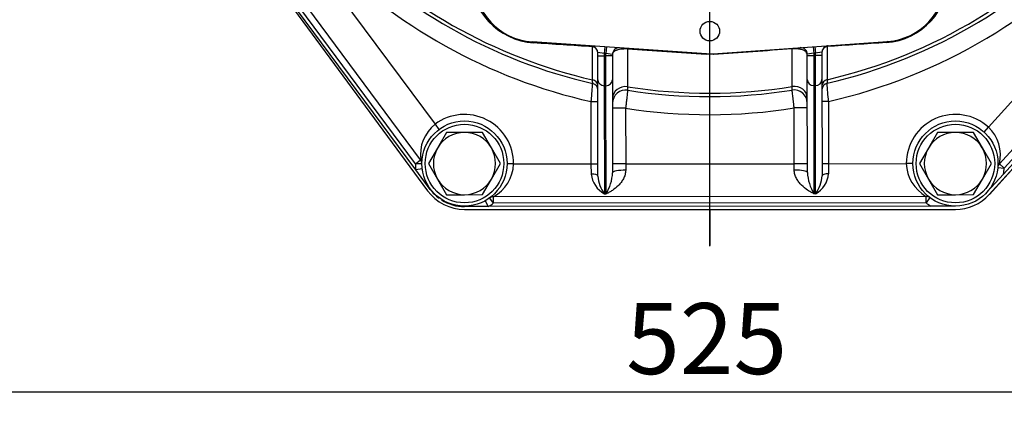
# Model space of a CAD drawing. Units: millimetres. Extents: x 0 to 408, y 0 to 202.
# Drawn here: x 51 to 87, y 97 to 112 of the extents above; entities that cross this region are included whole.
import ezdxf
from ezdxf.enums import TextEntityAlignment as Align
from ezdxf.lldxf.tags import DXFTag

# ---------------------------------------------------------------- set-up
doc = ezdxf.new("R2010")
doc.units = ezdxf.units.MM
for name, color, linetype in [('17210009', 7, 'Continuous'), ('17220000.4', 7, 'Continuous'), ('BRIDA_MOTOR', 7, 'Continuous'), ('DIAMETROM12_DIN6', 7, 'Continuous'), ('DIN-933_M12X1.25', 7, 'Continuous'), ('DV1_Predeterminado', 7, 'Continuous'), ('Predeterminado', 7, 'Continuous')]:
    doc.layers.add(name, color=color, linetype=linetype)
doc.styles.add('SEACAD_Arial', font='arial.ttf')
tags = doc.linetypes.add('CENTER2', pattern=[28.575, 19.05, -3.175, 3.175, -3.175]).pattern_tags.tags
tags[10:11] = [DXFTag(74, 4), DXFTag(75, 0), DXFTag(340, '0'), DXFTag(46, 0.0), DXFTag(50, 0.0), DXFTag(44, 0.0), DXFTag(45, 0.0)]
tags[8:9] = [DXFTag(74, 4), DXFTag(75, 0), DXFTag(340, '0'), DXFTag(46, 0.0), DXFTag(50, 0.0), DXFTag(44, 0.0), DXFTag(45, 0.0)]
tags[6:7] = [DXFTag(74, 4), DXFTag(75, 0), DXFTag(340, '0'), DXFTag(46, 0.0), DXFTag(50, 0.0), DXFTag(44, 0.0), DXFTag(45, 0.0)]
tags[4:5] = [DXFTag(74, 4), DXFTag(75, 0), DXFTag(340, '0'), DXFTag(46, 0.0), DXFTag(50, 0.0), DXFTag(44, 0.0), DXFTag(45, 0.0)]
tags = doc.linetypes.add('HIDDEN2', pattern=[4.7625, 3.175, -1.5875]).pattern_tags.tags
tags[6:7] = [DXFTag(74, 4), DXFTag(75, 0), DXFTag(340, '0'), DXFTag(46, 0.0), DXFTag(50, 0.0), DXFTag(44, 0.0), DXFTag(45, 0.0)]
tags[4:5] = [DXFTag(74, 4), DXFTag(75, 0), DXFTag(340, '0'), DXFTag(46, 0.0), DXFTag(50, 0.0), DXFTag(44, 0.0), DXFTag(45, 0.0)]
doc.dimstyles.new('SOLE', dxfattribs={"dimtxt": 2.6, "dimasz": 2.08, "dimexe": 1.3, "dimexo": 1.3, "dimgap": 0.65, "dimtad": 1, "dimlfac": 8.333333, "dimdsep": 46, "dimtxsty": 'SEACAD_Arial', "dimblk1": '_SE_FILLED', "dimblk2": '_SE_FILLED', "dimsah": 1, "dimcen": 1.3, "dimadec": 0, "dimazin": 0, "dimtfac": 0.7, "dimtdec": 3, "dimtmove": 0, "dimatfit": 3, "dimfxl": 1, "dimarcsym": 0})

# ---------------------------------------------------------------- blocks, each defined once
blk = doc.blocks.new('SE1')
at = {"layer": '17210009', "color": 7, "linetype": 'HIDDEN2'}
for p, q in [((65.627, 106.04), (51.644, 124.895)), ((65.612, 106.261), (56.439, 118.631)), ((65.805, 106.404), (56.806, 118.539)), ((61.702, 113.952), (66.332, 107.709)), ((86.622, 107.602), (89.608, 110.893)), ((76.283, 110.289), (69.889, 110.73)), ((72.555, 110.546), (72.538, 110.306)), ((72.615, 110.542), (72.598, 110.302)), ((76.534, 110.289), (82.927, 110.743)), ((80.201, 110.549), (80.218, 110.31)), ((80.261, 110.554), (80.278, 110.314)), ((72.298, 110.219), (72.298, 110.34)), ((72.538, 110.306), (72.298, 110.34)), ((72.299, 109.34), (72.298, 110.219)), ((72.298, 110.219), (72.538, 110.219)), ((72.538, 110.306), (72.538, 110.219)), ((72.598, 110.302), (72.538, 110.306)), ((72.538, 110.219), (72.598, 110.219)), ((72.538, 110.219), (72.539, 109.121)), ((72.598, 110.219), (72.598, 110.302)), ((72.838, 110.269), (72.598, 110.302)), ((72.599, 109.121), (72.598, 110.219)), ((72.838, 110.219), (72.598, 110.219)), ((72.838, 110.269), (72.838, 110.219)), ((72.838, 110.219), (72.839, 109.341)), ((80.218, 110.31), (79.978, 110.276)), ((79.978, 110.227), (79.978, 110.276)), ((79.979, 109.348), (79.978, 110.227)), ((79.978, 110.227), (80.218, 110.227)), ((80.278, 110.314), (80.218, 110.31)), ((80.218, 110.31), (80.218, 110.227)), ((80.218, 110.227), (80.278, 110.227)), ((80.218, 110.227), (80.219, 109.129)), ((80.518, 110.348), (80.278, 110.314)), ((80.278, 110.227), (80.278, 110.314)), ((80.279, 109.129), (80.278, 110.227)), ((80.518, 110.227), (80.278, 110.227)), ((80.518, 110.348), (80.518, 110.227)), ((80.518, 110.227), (80.519, 109.349)), ((90.496, 110.087), (87.027, 106.263)), ((90.763, 109.845), (87.171, 105.886)), ((90.674, 109.926), (87.205, 106.101)), ((72.303, 105.81), (72.299, 109.34)), ((72.599, 109.121), (72.539, 109.121)), ((72.539, 109.121), (72.543, 105.158)), ((72.603, 105.158), (72.599, 109.121)), ((72.839, 109.341), (72.843, 105.934)), ((79.983, 105.941), (79.979, 109.348)), ((80.219, 109.129), (80.223, 105.166)), ((80.279, 109.129), (80.219, 109.129)), ((80.283, 105.166), (80.279, 109.129)), ((80.519, 109.349), (80.523, 105.818)), ((72.062, 106.256), (72.06, 108.538)), ((72.06, 108.538), (72.3, 108.538)), ((79.98, 108.306), (79.5, 108.305)), ((79.502, 106.263), (79.5, 108.305)), ((80.76, 108.547), (80.52, 108.547)), ((80.76, 108.547), (80.762, 106.265)), ((73.32, 108.299), (72.84, 108.298)), ((73.32, 108.299), (73.322, 106.257)), ((66.332, 107.709), (66.476, 107.517)), ((86.461, 107.425), (86.622, 107.602)), ((65.612, 106.261), (65.805, 106.404)), ((65.852, 106.262), (65.612, 106.261)), ((69.212, 106.253), (68.972, 106.255)), ((69.212, 106.253), (72.062, 106.256)), ((72.063, 105.884), (72.062, 106.256)), ((72.062, 106.256), (72.302, 106.256)), ((73.322, 106.257), (72.842, 106.257)), ((73.322, 106.257), (79.502, 106.263)), ((73.322, 106.257), (73.323, 106.026)), ((79.982, 106.264), (79.502, 106.263)), ((79.503, 106.033), (79.502, 106.263)), ((80.762, 106.265), (80.522, 106.264)), ((80.762, 106.265), (83.612, 106.267)), ((80.762, 106.265), (80.763, 105.893)), ((83.852, 106.268), (83.612, 106.267)), ((87.027, 106.263), (87.205, 106.101)), ((65.865, 106.07), (65.627, 106.04)), ((66.159, 105.322), (65.627, 106.04)), ((87.171, 105.886), (86.568, 105.221)), ((86.966, 106.124), (87.205, 106.101)), ((84.334, 105.068), (68.469, 105.052)), ((72.543, 105.158), (72.603, 105.158)), ((80.283, 105.166), (80.223, 105.166)), ((84.334, 104.828), (84.334, 105.068)), ((67.414, 104.709), (67.414, 104.691)), ((68.164, 104.902), (68.28, 104.692)), ((84.516, 104.708), (68.28, 104.692)), ((68.328, 105.007), (68.469, 104.812)), ((68.469, 105.052), (68.469, 104.812)), ((84.334, 104.828), (68.469, 104.812)), ((84.478, 105.02), (84.334, 104.828)), ((85.414, 104.709), (84.516, 104.708)), ((68.28, 104.692), (67.414, 104.691))]:
    blk.add_line(p, q, dxfattribs=at)
for centre, radius in [((76.407, 111.12), 0.36), ((67.412, 106.269), 1.56), ((85.412, 106.269), 1.56)]:
    blk.add_circle(centre, radius, dxfattribs=at)
for centre, radius, start, end in [((76.391, 127.92), 19.2, 282.9876, 318.8948), ((76.391, 127.92), 19.073, 283.0913, 318.8794), ((76.391, 127.92), 19.86, 282.7096, 318.893), ((76.391, 127.92), 19.2, 223.6822, 257.127), ((76.391, 127.92), 19.073, 223.8104, 257.0233), ((76.391, 127.92), 19.86, 224.1989, 257.405), ((70.115, 113.165), 2.48, 179.5166, 266.1296), ((70.046, 113.004), 2.28, 180.0573, 266.0573), ((82.697, 113.177), 2.479, 273.9694, 0.6136), ((82.766, 113.017), 2.28, 274.0573, 0.0573), ((-52.187, -1748.525), 1863.223, 86.174929, 86.241562), ((72.058, 110.339), 0.24, 0.0573, 86.0573), ((73.078, 110.269), 0.24, 86.0573, 180.0573), ((79.738, 110.276), 0.24, 0.0573, 94.0573), ((80.758, 110.348), 0.24, 94.0573, 180.0573), ((209.624, -1761.48), 1876.47, 93.873272, 93.939434), ((-25.034, -1343.652), 1457.441, 86.014349, 86.127697), ((76.407, 112.085), 1.8, 266.0573, 274.0573), ((180.759, -1343.446), 1457.441, 93.986901, 94.10025), ((72.06, 108.969), 0.24, 0.0573, 77.127), ((76.391, 127.92), 19.073, 260.9409, 279.1737), ((80.76, 108.977), 0.24, 102.9876, 180.0573), ((-112.645, 93.058), 194.024, 4.57865, 4.77555), ((73.32, 108.481), 0.48, 81.0238, 180.0573), ((76.391, 127.92), 19.2, 261.0238, 279.0908), ((79.5, 108.487), 0.48, 0.0573, 99.0908), ((76.391, 127.92), 19.86, 261.1063, 279.0083), ((67.412, 106.269), 1.8, 359.4843, 126.9002), ((85.412, 106.269), 1.8, 47.7836, 180.0573), ((67.238, 106.584), 1.444, 128.8718, 187.1798), ((85.641, 106.575), 1.421, 347.3153, 46.3244), ((67.412, 106.269), 1.8, 180.2613, 187.3234), ((65.612, 106.261), 0.24, 0.2613, 36.5594), ((67.784, 106.307), 1.429, 298.6395, 357.8541), ((85.05, 106.316), 1.439, 181.9203, 240.1218), ((87.205, 106.101), 0.24, 137.7836, 174.6535), ((72.967, 105.961), 0.908, 184.8557, 242.1632), ((73.493, 105.879), 1.193, 183.3237, 217.1983), ((71.091, 106.049), 1.756, 329.4949, 356.2163), ((81.735, 106.06), 1.756, 183.8983, 210.6197), ((79.858, 105.968), 0.908, 297.9514, 355.2589), ((79.332, 105.885), 1.193, 322.9163, 356.7909), ((85.412, 106.269), 1.8, 347.71, 354.6535), ((67.412, 106.251), 1.56, 216.5594, 233.3553), ((84.334, 104.828), 0.24, 53.1874, 90.0573), ((67.412, 106.251), 1.56, 237.5335, 270.0573), ((67.412, 106.269), 1.8, 298.8145, 305.9614), ((68.469, 104.812), 0.24, 90.0573, 125.9614), ((85.412, 106.269), 1.8, 233.1874, 240.1309)]:
    blk.add_arc(centre, radius, start, end, dxfattribs=at)
for centre, major_axis, ratio, start_param, end_param in [((69.872, 110.49), (-0.017, -0.239), 0.495265, 2.600838, 3.141593), ((72.058, 110.339), (-0.017, -0.239), 0.325196, 2.648993, 3.141593), ((72.058, 110.339), (-0.24, 0), 0.888998, 3.141593, 4.495821), ((73.355, 110.25), (0.017, 0.239), 0.198293, 5.809382, 6.283185), ((79.462, 110.256), (-0.017, 0.239), 0.198293, 0, 0.473803), ((80.758, 110.348), (0.24, 0), 0.888998, 1.787365, 3.141593), ((80.758, 110.348), (-0.017, 0.239), 0.325196, 0, 0.4926), ((82.944, 110.503), (0.017, -0.239), 0.495265, 3.141593, 3.682347), ((76.266, 110.049), (0.017, 0.239), 0.122688, 0, 0.467457), ((76.551, 110.05), (-0.017, 0.239), 0.122688, 5.815728, 6.283185), ((72.059, 109.125), (-0.24, 0), 0.889672, 3.141593, 4.509276), ((72.539, 109.341), (-0.24, 0), 0.91521, 0, 1.570796), ((72.599, 109.341), (0.24, 0), 0.91521, 4.712389, 6.283185), ((73.32, 108.661), (0.48, 0), 0.892133, 1.428605, 3.141593), ((79.5, 108.667), (0.48, 0), 0.892133, 0, 1.712988), ((80.219, 109.348), (-0.24, 0), 0.91521, 0, 1.570796), ((80.279, 109.348), (0.24, 0), 0.91521, 4.712389, 6.283185), ((80.759, 109.134), (0.24, 0), 0.889672, 1.773909, 3.141593), ((72.063, 105.81), (-0.24, 0), 0.309779, 3.141593, 4.712389), ((73.323, 105.934), (0.48, 0), 0.192273, 1.570796, 3.141593), ((79.503, 105.94), (0.48, 0), 0.192273, 0, 1.570796), ((80.763, 105.818), (0.24, 0), 0.309779, 1.570796, 3.141593), ((65.975, 105.185), (0.192, 0.145), 0.025917, 5.98243, 6.283185)]:
    blk.add_ellipse(centre, major_axis=major_axis, ratio=ratio, start_param=start_param, end_param=end_param, dxfattribs=at)
for points, knots in [([(72.108, 109.334), (72.108, 109.407), (72.108, 109.48), (72.108, 109.553), (72.108, 109.845), (72.109, 110.138), (72.109, 110.431), (72.109, 110.47), (72.11, 110.509), (72.11, 110.548)], [0, 0, 0, 0, 0.180712, 0.180712, 0.180712, 0.903559, 0.903559, 0.903559, 1, 1, 1, 1]), ([(79.978, 110.276), (79.978, 110.303), (79.967, 110.328), (79.935, 110.365), (79.921, 110.377), (79.887, 110.399), (79.867, 110.41), (79.821, 110.429), (79.795, 110.438), (79.751, 110.45), (79.735, 110.454), (79.702, 110.46), (79.685, 110.463), (79.649, 110.468), (79.63, 110.47), (79.591, 110.472), (79.571, 110.473), (79.53, 110.474), (79.509, 110.473), (79.467, 110.471), (79.446, 110.47), (79.425, 110.468)], [0, 0, 0, 0, 0.25, 0.25, 0.375, 0.375, 0.5, 0.5, 0.625, 0.625, 0.6875, 0.6875, 0.75, 0.75, 0.8125, 0.8125, 0.875, 0.875, 0.9375, 0.9375, 1, 1, 1, 1]), ([(80.706, 110.556), (80.707, 110.483), (80.707, 110.41), (80.707, 110.337), (80.708, 110.044), (80.709, 109.752), (80.71, 109.46), (80.711, 109.421), (80.711, 109.382), (80.711, 109.343)], [0, 0, 0, 0, 0.180712, 0.180712, 0.180712, 0.903559, 0.903559, 0.903559, 1, 1, 1, 1]), ([(73.391, 110.462), (73.35, 110.466), (73.308, 110.468), (73.246, 110.467), (73.226, 110.466), (73.187, 110.463), (73.168, 110.461), (73.113, 110.454), (73.081, 110.447), (73.036, 110.436), (73.022, 110.431), (72.996, 110.422), (72.984, 110.418), (72.949, 110.403), (72.93, 110.392), (72.896, 110.37), (72.882, 110.358), (72.86, 110.334), (72.852, 110.321), (72.841, 110.295), (72.838, 110.282), (72.838, 110.269)], [0, 0, 0, 0, 0.125, 0.125, 0.1875, 0.1875, 0.25, 0.25, 0.375, 0.375, 0.4375, 0.4375, 0.5, 0.5, 0.625, 0.625, 0.75, 0.75, 0.875, 0.875, 1, 1, 1, 1]), ([(73.391, 110.462), (73.391, 110.326), (73.39, 110.19), (73.39, 110.054), (73.389, 109.731), (73.388, 109.408), (73.388, 109.085)], [0, 0, 0, 0, 0.295855, 0.295855, 0.295855, 1, 1, 1, 1]), ([(79.431, 109.091), (79.431, 109.235), (79.43, 109.38), (79.43, 109.524), (79.428, 109.839), (79.427, 110.153), (79.425, 110.468)], [0, 0, 0, 0, 0.315084, 0.315084, 0.315084, 1, 1, 1, 1]), ([(72.06, 108.538), (72.063, 108.582), (72.067, 108.625), (72.072, 108.688), (72.073, 108.709), (72.077, 108.751), (72.078, 108.771), (72.083, 108.831), (72.086, 108.87), (72.092, 108.942), (72.095, 108.976), (72.1, 109.037), (72.102, 109.065), (72.105, 109.102), (72.106, 109.113), (72.107, 109.134), (72.108, 109.143), (72.11, 109.168), (72.111, 109.181), (72.113, 109.198), (72.113, 109.203), (72.113, 109.203)], [0, 0, 0, 0, 0.125, 0.125, 0.1875, 0.1875, 0.25, 0.25, 0.375, 0.375, 0.5, 0.5, 0.625, 0.625, 0.6875, 0.6875, 0.75, 0.75, 0.875, 0.875, 1, 1, 1, 1]), ([(72.113, 109.203), (72.113, 109.203), (72.113, 109.214), (72.111, 109.247), (72.111, 109.261), (72.109, 109.293), (72.109, 109.312), (72.108, 109.334)], [0, 0, 0, 0, 0.5, 0.5, 0.75, 0.75, 1, 1, 1, 1]), ([(73.388, 109.085), (73.39, 109.042), (73.392, 109.01), (73.394, 108.978), (73.394, 108.969), (73.395, 108.958), (73.395, 108.955), (73.395, 108.955)], [0, 0, 0, 0, 0.5, 0.5, 0.75, 0.75, 1, 1, 1, 1]), ([(79.424, 108.961), (79.424, 108.961), (79.425, 108.972), (79.427, 109.005), (79.427, 109.018), (79.429, 109.051), (79.43, 109.07), (79.431, 109.091)], [0, 0, 0, 0, 0.5, 0.5, 0.75, 0.75, 1, 1, 1, 1]), ([(80.711, 109.343), (80.709, 109.3), (80.708, 109.267), (80.707, 109.234), (80.706, 109.225), (80.706, 109.214), (80.706, 109.211), (80.706, 109.211)], [0, 0, 0, 0, 0.5, 0.5, 0.75, 0.75, 1, 1, 1, 1]), ([(73.395, 108.955), (73.395, 108.955), (73.395, 108.951), (73.393, 108.934), (73.391, 108.922), (73.387, 108.889), (73.385, 108.869), (73.38, 108.821), (73.376, 108.794), (73.37, 108.733), (73.366, 108.7), (73.36, 108.646), (73.358, 108.628), (73.353, 108.59), (73.351, 108.57), (73.344, 108.511), (73.34, 108.47), (73.33, 108.385), (73.325, 108.342), (73.32, 108.299)], [0, 0, 0, 0, 0.125, 0.125, 0.25, 0.25, 0.375, 0.375, 0.5, 0.5, 0.625, 0.625, 0.6875, 0.6875, 0.75, 0.75, 0.875, 0.875, 1, 1, 1, 1]), ([(79.5, 108.305), (79.495, 108.348), (79.49, 108.391), (79.481, 108.475), (79.476, 108.516), (79.467, 108.596), (79.462, 108.633), (79.454, 108.705), (79.45, 108.738), (79.443, 108.799), (79.44, 108.826), (79.436, 108.862), (79.435, 108.873), (79.432, 108.894), (79.431, 108.903), (79.428, 108.928), (79.427, 108.94), (79.425, 108.957), (79.424, 108.961), (79.424, 108.961)], [0, 0, 0, 0, 0.125, 0.125, 0.25, 0.25, 0.375, 0.375, 0.5, 0.5, 0.625, 0.625, 0.6875, 0.6875, 0.75, 0.75, 0.875, 0.875, 1, 1, 1, 1]), ([(73.323, 106.026), (73.323, 105.969), (73.313, 105.914), (73.29, 105.835), (73.281, 105.809), (73.26, 105.759), (73.249, 105.735), (73.212, 105.665), (73.183, 105.622), (73.121, 105.54), (73.088, 105.503), (72.986, 105.398), (72.913, 105.338), (72.798, 105.261), (72.759, 105.238), (72.701, 105.205), (72.682, 105.195), (72.643, 105.176), (72.623, 105.167), (72.603, 105.158)], [0, 0, 0, 0, 0.125, 0.125, 0.1875, 0.1875, 0.25, 0.25, 0.375, 0.375, 0.5, 0.5, 0.75, 0.75, 0.875, 0.875, 0.9375, 0.9375, 1, 1, 1, 1]), ([(80.223, 105.166), (80.204, 105.174), (80.184, 105.183), (80.145, 105.203), (80.126, 105.213), (80.067, 105.245), (80.029, 105.268), (79.914, 105.345), (79.84, 105.405), (79.738, 105.509), (79.705, 105.547), (79.643, 105.628), (79.614, 105.671), (79.577, 105.741), (79.565, 105.765), (79.544, 105.815), (79.535, 105.841), (79.512, 105.92), (79.503, 105.975), (79.503, 106.033)], [0, 0, 0, 0, 0.0625, 0.0625, 0.125, 0.125, 0.25, 0.25, 0.5, 0.5, 0.625, 0.625, 0.75, 0.75, 0.8125, 0.8125, 0.875, 0.875, 1, 1, 1, 1])]:
    blk.add_open_spline(points, degree=3, knots=knots, dxfattribs=at)
at = {"layer": '17220000.4', "color": 7, "linetype": 'HIDDEN2'}
for p, q in [((86.656, 105.139), (90.855, 109.759)), ((66.072, 105.257), (66.073, 105.256)), ((76.412, 104.589), (76.412, 103.269))]:
    blk.add_line(p, q, dxfattribs=at)
at = {"layer": 'BRIDA_MOTOR', "color": 7, "linetype": 'HIDDEN2'}
for p, q in [((51.609, 124.895), (66.06, 105.273)), ((86.655, 105.139), (90.855, 109.759)), ((67.412, 104.589), (85.412, 104.589))]:
    blk.add_line(p, q, dxfattribs=at)
for centre, start, end in [((67.412, 106.269), 216.3697, 270), ((85.412, 106.269), 270, 317.7263)]:
    blk.add_arc(centre, 1.68, start, end, dxfattribs=at)
at = {"layer": 'DIAMETROM12_DIN6', "color": 7, "linetype": 'HIDDEN2'}
for centre in [(67.412, 106.269), (85.412, 106.269)]:
    blk.add_circle(centre, 1.44, dxfattribs=at)
at = {"layer": 'DIN-933_M12X1.25', "color": 7, "linetype": 'HIDDEN2'}
for p, q in [((66.753, 107.409), (66.424, 106.838)), ((67.411, 107.409), (66.753, 107.409)), ((68.069, 107.41), (67.411, 107.409)), ((68.399, 106.84), (68.069, 107.41)), ((84.753, 107.409), (84.425, 106.838)), ((85.411, 107.409), (84.753, 107.409)), ((86.069, 107.41), (85.411, 107.409)), ((86.399, 106.84), (86.069, 107.41)), ((66.424, 106.838), (66.096, 106.268)), ((68.729, 106.271), (68.399, 106.84)), ((84.425, 106.838), (84.096, 106.268)), ((86.729, 106.271), (86.399, 106.84)), ((66.096, 106.268), (66.426, 105.698)), ((68.4, 105.7), (68.729, 106.271)), ((84.096, 106.268), (84.426, 105.698)), ((86.4, 105.7), (86.729, 106.271)), ((66.426, 105.698), (66.755, 105.129)), ((68.072, 105.13), (68.4, 105.7)), ((84.426, 105.698), (84.755, 105.129)), ((86.072, 105.13), (86.4, 105.7)), ((66.755, 105.129), (67.413, 105.129)), ((67.413, 105.129), (68.072, 105.13)), ((84.755, 105.129), (85.413, 105.129)), ((85.413, 105.129), (86.072, 105.13))]:
    blk.add_line(p, q, dxfattribs=at)
for centre, start, end in [((67.412, 106.269), 90.0573, 150.0573), ((67.412, 106.269), 30.0573, 90.0573), ((85.412, 106.269), 90.0573, 150.0573), ((85.412, 106.269), 30.0573, 90.0573), ((67.412, 106.269), 150.0573, 210.0573), ((67.412, 106.269), 330.0573, 30.0573), ((85.412, 106.269), 150.0573, 210.0573), ((85.412, 106.269), 330.0573, 30.0573), ((67.412, 106.269), 210.0573, 270.0573), ((67.412, 106.269), 270.0573, 330.0573), ((85.412, 106.269), 210.0573, 270.0573), ((85.412, 106.269), 270.0573, 330.0573)]:
    blk.add_arc(centre, 1.14, start, end, dxfattribs=at)
at = {"layer": 'DV1_Predeterminado', "color": 7, "linetype": 'CENTER2'}
blk.add_line((76.391, 175.474), (76.391, 103.24), dxfattribs=at)
blk = doc.blocks.new('DMBLK1')
at = {"layer": 'Predeterminado', "linetype": 'Continuous'}
for points in [[(46.971, 97.56), (46.971, 98.253), (44.891, 97.906)], [(105.812, 97.56), (107.892, 97.906), (105.812, 98.253)]]:
    blk.add_hatch(color=7, dxfattribs=at).paths.add_polyline_path(points)
at = {"layer": 'Predeterminado', "color": 7, "linetype": 'Continuous'}
for p, q in [((44.891, 126.019), (44.891, 96.606)), ((107.892, 125.572), (107.892, 96.606)), ((44.891, 97.906), (107.892, 97.906))]:
    blk.add_line(p, q, dxfattribs=at)
at = {"layer": 'Predeterminado', "color": 7, "linetype": 'Continuous', "style": 'SEACAD_Arial'}
blk.add_text('525', height=2.6, dxfattribs=at).set_placement((73.339, 101.156), align=Align.TOP_LEFT)
blk = doc.blocks.new('_SE_FILLED')
at = {"color": 0}
blk.add_line((0, 0), (-1, 0), dxfattribs=at)
blk.add_solid([(0, 0), (-1, -0.1665), (-1, 0.1665), (0, 0)], dxfattribs=at)

msp = doc.modelspace()

# ---------------------------------------------------------------- block references
at = {"layer": 'Predeterminado'}
msp.add_blockref('SE1', (0, 0), dxfattribs=at)

# ---------------------------------------------------------------- dimensions: what is measured, and where the dimension line sits
at = {"layer": 'Predeterminado', "color": 7, "linetype": 'Continuous'}
dim = msp.add_linear_dim(base=(107.8917, 97.9064), p1=(44.8913, 127.3187), p2=(107.8917, 126.8717), text='\\A1;<>', dimstyle='SOLE', dxfattribs=at)
dim.commit()
dim.dimension.update_dxf_attribs({"geometry": 'DMBLK1', "text_midpoint": (76.3915, 97.9064), "dimtype": 160})

doc.saveas('drawing.dxf')
